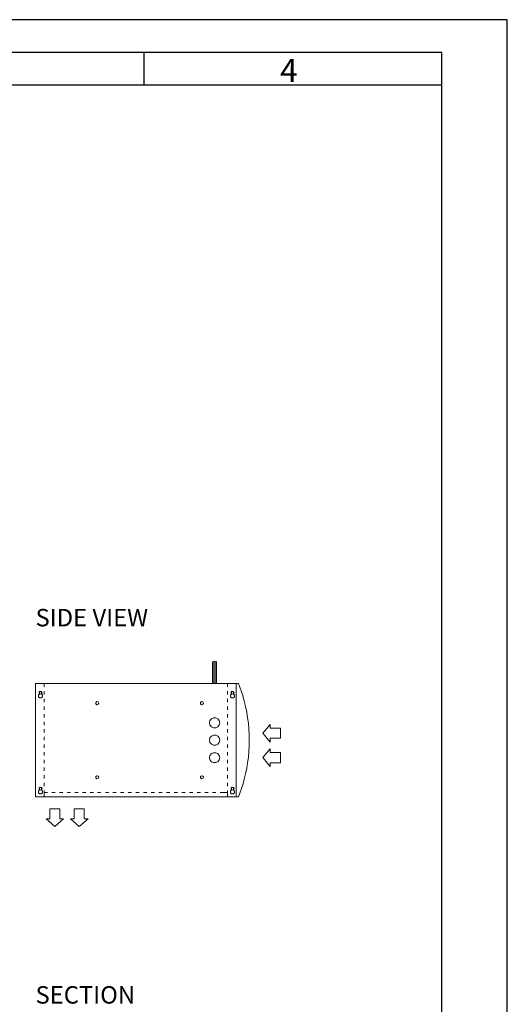
# Model space of a CAD drawing. Units: inches. Extents: x 7400 to 13700, y -5391 to 3519.
# Drawn here: x 11465 to 13700, y -995 to 3519 of the extents above; entities that cross this region are included whole.
import ezdxf

# ---------------------------------------------------------------- set-up
doc = ezdxf.new("R2010")
doc.units = ezdxf.units.IN
doc.header["$MEASUREMENT"] = 0
for name, color, linetype in [('01', 92, 'Continuous'), ('02', 1, 'Continuous'), ('03', 5, 'Continuous'), ('05', 7, 'Continuous')]:
    doc.layers.add(name, color=color, linetype=linetype)
doc.styles.add('DIN', font='DINEngschrift-Regular.ttf')
doc.styles.add('ISO Proportional', font='isocp.shx')

# ---------------------------------------------------------------- blocks, each defined once
blk = doc.blocks.new('01')
at = {"layer": '03'}
for p, q in [((2000, 2920), (180, 2920)), ((1545, 2870), (1545, 2920)), ((2000, 2870), (2000, 2920))]:
    blk.add_line(p, q, dxfattribs=at)
blk.add_lwpolyline([(0, 0), (2100, 0), (2100, 2970), (0, 2970)], close=True, dxfattribs=at)
at = {"layer": '05'}
blk.add_lwpolyline([(180, 100), (2000, 100), (2000, 2870), (180, 2870)], close=True, dxfattribs=at)
at = {"layer": '03', "style": 'ISO Proportional'}
blk.add_text('4', height=35, dxfattribs=at).set_placement((1753.061676, 2875))

msp = doc.modelspace()

# ---------------------------------------------------------------- linework, layer by layer
at = {"layer": '01', "lineweight": 5}
for points in [[(12366.3, 576), (12348.2, 575.7)], [(12348.2, 475.7), (12348.2, 575.7)], [(12354.3, 476), (12354.3, 576)], [(12360.3, 576), (12354.3, 576)], [(12360.3, 476), (12360.3, 576)], [(12366.3, 476), (12366.3, 576)], [(11537.3, -44.1), (12457.5, -44.1), (12457.5, 476), (11537.3, 476), (11537.3, -44.1)], [(11537.3, 476), (11577.3, 476)], [(11577.3, 476), (11577.3, 460.8)], [(12417.4, 476), (12417.4, 460.8)], [(12457.5, -44.1), (12457.5, 476), (12417.5, 476)], [(12457.5, 476), (12457.5, 425.8)], [(12457.5, 476), (12457.5, 425.8)], [(12457.5, 476), (12467.3, 476)], [(11555.4, 433.8), (11555.4, 427.4), (11550.6, 421.7), (11551.3, 414.7), (11556.7, 409.6), (11564, 409.6), (11569.4, 414.7), (11570, 421.7), (11565.3, 427.4)], [(11567.4, 433.8), (11564.6, 439.5), (11558.9, 440.8), (11553.8, 436.9), (11553.8, 430.9), (11558.9, 427.1), (11564.6, 428.4), (11567.4, 433.8)], [(11565.2, 433.8), (11564, 437.6), (11560.2, 438.9), (11556.7, 437.6), (11555.4, 433.8)], [(11565.2, 433.8), (11565.2, 427.4)], [(11577.3, 441.1), (11577.3, 425.8)], [(12417.4, 441.1), (12417.4, 425.8)], [(12435.2, 433.8), (12435.2, 427.4), (12430.8, 421.7), (12431.4, 414.7), (12436.5, 409.6), (12443.8, 409.6), (12449.2, 414.7), (12449.8, 421.7), (12445.4, 427.4)], [(12447.3, 433.8), (12444.8, 439.5), (12438.7, 440.8), (12434, 436.9), (12434, 430.9), (12438.7, 427.1), (12444.8, 428.4), (12447.3, 433.8)], [(12445.4, 433.8), (12443.8, 437.6), (12440.3, 438.9), (12436.8, 437.6), (12435.2, 433.8)], [(12445.4, 433.8), (12445.4, 427.4)], [(11577.3, 406.2), (11577.3, 390.9)], [(11577.3, 370.9), (11577.3, 355.6)], [(11827.5, 385.8), (11824.7, 391.5), (11818.6, 392.8), (11813.9, 389), (11813.9, 383), (11818.6, 378.8), (11824.7, 380.4), (11827.5, 385.8)], [(12307.3, 385.8), (12304.7, 391.5), (12298.7, 392.8), (12294, 389), (12294, 383), (12298.7, 378.8), (12304.7, 380.4), (12307.3, 385.8)], [(12417.4, 406.2), (12417.4, 390.9)], [(12417.4, 370.9), (12417.4, 355.6)], [(11577.3, 336), (11577.3, 320.7)], [(12381.9, 296), (12379.4, 306.1), (12373, 314.4), (12363.5, 318.8), (12353, 318.8), (12343.8, 314.4), (12337.1, 306.1), (12334.9, 296), (12337.1, 285.8), (12343.8, 277.6), (12353, 273.1), (12363.5, 273.1), (12373, 277.6), (12379.4, 285.8), (12381.9, 296)], [(12417.4, 336), (12417.4, 320.7)], [(11577.3, 300.7), (11577.3, 285.5)], [(12417.4, 300.7), (12417.4, 285.5)], [(11577.3, 265.8), (11577.3, 250.6)], [(11577.3, 230.9), (11577.3, 215.6)], [(12381.9, 216), (12379.4, 226.1), (12373, 234.4), (12363.5, 238.8), (12353, 238.8), (12343.8, 234.4), (12337.1, 226.1), (12334.9, 216), (12337.1, 205.8), (12343.8, 197.5), (12353, 193.1), (12363.5, 193.1), (12373, 197.5), (12379.4, 205.8), (12381.9, 216)], [(12417.4, 265.8), (12417.4, 250.6)], [(12417.4, 230.9), (12417.4, 215.6)], [(11577.3, 195.6), (11577.3, 180.4)], [(12417.4, 195.6), (12417.4, 180.4)], [(11577.3, 160.7), (11577.3, 145.5)], [(12381.9, 136), (12379.4, 146.1), (12373, 154.4), (12363.5, 158.8), (12353, 158.8), (12343.8, 154.4), (12337.1, 146.1), (12334.9, 136), (12337.1, 125.8), (12343.8, 117.5), (12353, 113.1), (12363.5, 113.1), (12373, 117.5), (12379.4, 125.8), (12381.9, 136)], [(12417.4, 160.7), (12417.4, 145.5)], [(11577.3, 125.5), (11577.3, 110.2)], [(11577.3, 90.5), (11577.3, 75.3)], [(12417.4, 125.5), (12417.4, 110.2)], [(12417.4, 90.5), (12417.4, 75.3)], [(11577.3, 55.6), (11577.3, 40.4)], [(11827.5, 46.1), (11824.7, 51.5), (11818.6, 52.8), (11813.9, 48.9), (11813.9, 42.9), (11818.6, 39.1), (11824.7, 40.4), (11827.5, 46.1)], [(12307.3, 46.1), (12304.7, 51.5), (12298.7, 52.8), (12294, 48.9), (12294, 42.9), (12298.7, 39.1), (12304.7, 40.4), (12307.3, 46.1)], [(12417.4, 55.6), (12417.4, 40.4)], [(11567.4, -6), (11564.6, -0.6), (11558.9, 1), (11553.8, -3.1), (11553.8, -9.1), (11558.9, -13), (11564.6, -11.7), (11567.4, -6)], [(11577.3, 20.4), (11577.3, 5.1)], [(12417.4, 20.4), (12417.4, 5.1)], [(12447.3, -6), (12444.8, -0.6), (12438.7, 1), (12434, -3.1), (12434, -9.1), (12438.7, -13), (12444.8, -11.7), (12447.3, -6)], [(12457.5, -44.1), (12457.5, 6.1)], [(12457.5, -44.1), (12457.5, 6.1)], [(11555.4, -6), (11555.4, -12.3), (11550.6, -18.1), (11551.3, -25.3), (11556.7, -30.4), (11564, -30.4), (11569.4, -25.3), (11570, -18.1), (11565.3, -12.3)], [(11565.2, -6), (11564, -2.5), (11560.2, -1.2), (11556.7, -2.5), (11555.4, -6)], [(11565.2, -6), (11565.2, -12.3)], [(11577.3, -14.6), (11577.3, -44.1)], [(11577.3, -24.1), (11592.5, -24.1)], [(11612.3, -24.1), (11627.5, -24.1)], [(11647.2, -24.1), (11662.4, -24.1)], [(11682.4, -24.1), (11697.6, -24.1)], [(11717.3, -24.1), (11732.6, -24.1)], [(11752.2, -24.1), (11767.5, -24.1)], [(11787.5, -24.1), (11802.7, -24.1)], [(11822.4, -24.1), (11837.7, -24.1)], [(11857.7, -24.1), (11872.9, -24.1)], [(11892.6, -24.1), (11907.9, -24.1)], [(11927.5, -24.1), (11942.8, -24.1)], [(11962.8, -24.1), (11978, -24.1)], [(11997.7, -24.1), (12012.9, -24.1)], [(12032.9, -24.1), (12048.2, -24.1)], [(12067.9, -24.1), (12083.1, -24.1)], [(12102.8, -24.1), (12118, -24.1)], [(12138, -24.1), (12153.3, -24.1)], [(12173, -24.1), (12188.2, -24.1)], [(12208.2, -24.1), (12223.5, -24.1)], [(12243.2, -24.1), (12258.4, -24.1)], [(12278.1, -24.1), (12293.3, -24.1)], [(12313.3, -24.1), (12328.6, -24.1)], [(12348.2, -24.1), (12363.5, -24.1)], [(12383.5, -24.1), (12417.4, -24.1)], [(12417.4, -14.6), (12417.4, -44.1)], [(12435.2, -6), (12435.2, -12.3), (12430.8, -18.1), (12431.4, -25.3), (12436.5, -30.4), (12443.8, -30.4), (12449.2, -25.3), (12449.8, -18.1), (12445.4, -12.3)], [(12445.4, -6), (12443.8, -2.5), (12440.3, -1.2), (12436.8, -2.5), (12435.2, -6)], [(12445.4, -6), (12445.4, -12.3)]]:
    msp.add_lwpolyline(points, dxfattribs=at)
at = {"layer": '01', "lineweight": 18}
for points in [[(12613.6, 288.3), (12579.1, 248), (12613.6, 207.7), (12613.6, 224.9), (12659.7, 224.9), (12659.7, 271), (12613.6, 271), (12613.6, 288.3)], [(12613.6, 176.2), (12579.1, 135.9), (12613.6, 95.5), (12613.6, 112.8), (12659.7, 112.8), (12659.7, 158.9), (12613.6, 158.9), (12613.6, 176.2)], [(11585.7, -145.1), (11626.1, -179.6), (11666.4, -145.1), (11649.1, -145.1), (11649.1, -99), (11603, -99), (11603, -145.1), (11585.7, -145.1)], [(11697.9, -145.1), (11738.3, -179.6), (11778.6, -145.1), (11761.3, -145.1), (11761.3, -99), (11715.2, -99), (11715.2, -145.1), (11697.9, -145.1)]]:
    msp.add_lwpolyline(points, dxfattribs=at)
at = {"layer": '01', "lineweight": 5}
msp.add_open_spline([(12457.5, -44.1), (12457.5, -44.1), (12467.3, -44.1), (12467.3, -44.1), (12467.3, -44.1), (12487, 11.8), (12487, 11.8), (12527.6, 143.9), (12527.5, 288), (12487, 420.1), (12487, 420.1), (12467.3, 476), (12467.3, 476)], degree=3, knots=[0, 0, 0, 0, 1, 1, 1, 2, 2, 2, 3, 3, 3, 4, 4, 4, 4], dxfattribs=at)

# ---------------------------------------------------------------- block references
at = {"xscale": 3, "yscale": 3, "zscale": 3}
msp.add_blockref('01', (7399.8, -5391.4), dxfattribs=at)

# ---------------------------------------------------------------- texts
at = {"layer": '02', "char_height": 80, "attachment_point": 7, "style": 'DIN'}
for s, insert in [('{\\fDINEngschrift|b1|i0|c0|p2;SIDE VIEW}', (11537.7, 737.7)), ('{\\fDINEngschrift|b1|i0|c0|p2;SECTION}', (11537.7, -991.4))]:
    msp.add_mtext(s, dxfattribs=dict(at, insert=insert))

doc.saveas('drawing.dxf')
